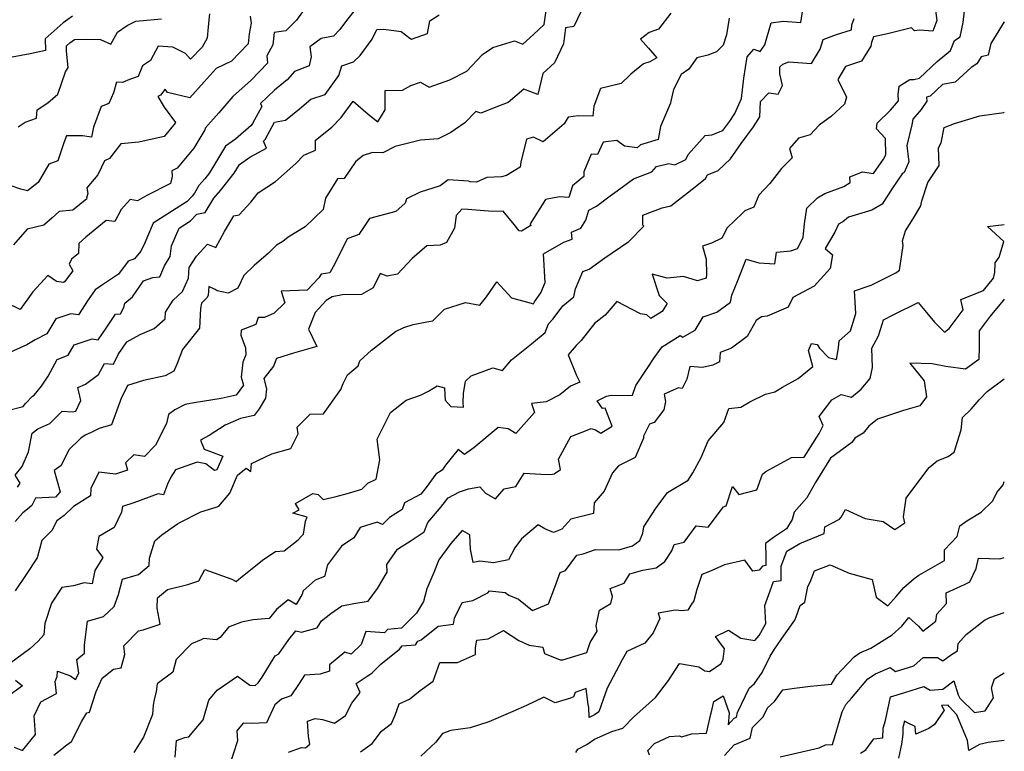
# Model space of a CAD drawing. Extents: x 2092734 to 2097826, y 2879433 to 2882694.
# Drawn here: x 2097413 to 2097826, y 2881097 to 2881404 of the extents above; entities that cross this region are included whole.
import ezdxf

# ---------------------------------------------------------------- set-up
doc = ezdxf.new("R2010")
doc.units = 0

msp = doc.modelspace()

# ---------------------------------------------------------------- linework, layer by layer
at = {"layer": 'Unknown_Line_Type', "color": 0}
for points in [[(2097650.24, 2881410.96, 3096), (2097645.41, 2881400.98, 3096), (2097641.88, 2881400.39, 3096), (2097641.07, 2881393.71, 3096), (2097637.28, 2881385.73, 3096), (2097632.51, 2881381.35, 3096), (2097630.39, 2881372.47, 3096), (2097624.53, 2881374.79, 3096), (2097617.89, 2881369.08, 3096), (2097614.61, 2881367.83, 3096), (2097606.45, 2881364.69, 3096), (2097604.38, 2881365.4, 3096), (2097599.66, 2881360.61, 3096), (2097593.81, 2881356.61, 3096), (2097591.89, 2881355.63, 3096), (2097588.47, 2881353.92, 3096), (2097581.12, 2881353.31, 3096), (2097570.5, 2881350.74, 3096), (2097565.28, 2881348.06, 3096), (2097561.05, 2881348.09, 3096), (2097557.08, 2881346.88, 3096), (2097553.83, 2881344.19, 3096), (2097549.13, 2881337.25, 3096), (2097546.3, 2881337.07, 3096), (2097541.22, 2881328.98, 3096), (2097540.29, 2881324.2, 3096), (2097532.82, 2881317, 3096), (2097525.57, 2881312.59, 3096), (2097523.45, 2881310.86, 3096), (2097520.79, 2881309.22, 3096), (2097517.36, 2881305.99, 3096), (2097511.42, 2881300.81, 3096), (2097506.97, 2881296.5, 3096), (2097504.48, 2881291.29, 3096), (2097500.51, 2881289.11, 3096), (2097495.9, 2881290.17, 3096), (2097495, 2881290.66, 3096), (2097492.29, 2881291.99, 3096), (2097492, 2881288.21, 3096), (2097491.54, 2881287.16, 3096), (2097489.22, 2881285.01, 3096), (2097488.86, 2881282.67, 3096), (2097488.49, 2881274.49, 3096), (2097481.3, 2881265.51, 3096), (2097479.02, 2881259.68, 3096), (2097477.62, 2881256.41, 3096), (2097474, 2881254.48, 3096), (2097464.91, 2881252.57, 3096), (2097458.26, 2881250.49, 3096), (2097456.98, 2881247.77, 3096), (2097455.72, 2881245.37, 3096), (2097451.52, 2881233.94, 3096), (2097446.3, 2881232.37, 3096), (2097443.34, 2881230.81, 3096), (2097440.42, 2881229.64, 3096), (2097438.66, 2881228.32, 3096), (2097433.65, 2881223.38, 3096), (2097430.38, 2881216.88, 3096), (2097427.53, 2881214.77, 3096), (2097429.95, 2881205.84, 3096), (2097428.06, 2881203.65, 3096), (2097419.61, 2881203.17, 3096), (2097418.12, 2881200.15, 3096), (2097416.31, 2881198.51, 3096), (2097414.34, 2881197.02, 3096), (2097411.12, 2881193.37, 3096)], [(2097797, 2881408.94, 3086), (2097797.71, 2881403.49, 3086), (2097796.05, 2881399, 3086), (2097790.46, 2881399.46, 3086), (2097788.3, 2881399.18, 3086), (2097787.09, 2881400.44, 3086), (2097776.96, 2881397.9, 3086), (2097771.2, 2881396.7, 3086), (2097770.24, 2881394.27, 3086), (2097770.03, 2881392.8, 3086), (2097766.16, 2881386.5, 3086), (2097759.35, 2881384.18, 3086), (2097756.14, 2881378.74, 3086), (2097759.83, 2881371.41, 3086), (2097758.97, 2881368.42, 3086), (2097753.46, 2881363.38, 3086), (2097748.32, 2881359.68, 3086), (2097744.62, 2881355.61, 3086), (2097739.67, 2881354.19, 3086), (2097735.84, 2881349.83, 3086), (2097737.06, 2881345.88, 3086), (2097732.49, 2881341.48, 3086), (2097727.69, 2881335.18, 3086), (2097722.97, 2881330.28, 3086), (2097720.93, 2881325.24, 3086), (2097717.16, 2881323.74, 3086), (2097716.13, 2881322.72, 3086), (2097709.81, 2881316.58, 3086), (2097707.56, 2881312.25, 3086), (2097703.13, 2881310.12, 3086), (2097699.36, 2881308.91, 3086), (2097700.88, 2881303.37, 3086), (2097701.13, 2881297.05, 3086), (2097700.94, 2881295.42, 3086), (2097697.25, 2881294.28, 3086), (2097691.44, 2881296.17, 3086), (2097684.6, 2881295.47, 3086), (2097678.31, 2881297.17, 3086), (2097681.26, 2881288.23, 3086), (2097684.59, 2881284.88, 3086), (2097682.45, 2881281.43, 3086), (2097677.76, 2881278.59, 3086), (2097676.1, 2881280.12, 3086), (2097673.47, 2881280.54, 3086), (2097663.45, 2881285.62, 3086), (2097658.53, 2881279.87, 3086), (2097654.14, 2881276.46, 3086), (2097648.54, 2881269.25, 3086), (2097646.45, 2881267.21, 3086), (2097643.11, 2881263.23, 3086), (2097646.63, 2881254.69, 3086), (2097648.01, 2881251.85, 3086), (2097644.1, 2881250.2, 3086), (2097639.55, 2881246.54, 3086), (2097633.87, 2881243.58, 3086), (2097627.67, 2881242.85, 3086), (2097628.91, 2881239.05, 3086), (2097621.09, 2881230.23, 3086), (2097617.9, 2881232.26, 3086), (2097613.69, 2881232.77, 3086), (2097603.54, 2881224.27, 3086), (2097599.64, 2881221.44, 3086), (2097596.99, 2881223.55, 3086), (2097591.57, 2881216.97, 3086), (2097590.24, 2881214.92, 3086), (2097587.53, 2881213.28, 3086), (2097583.46, 2881207.71, 3086), (2097581.26, 2881204.88, 3086), (2097574.48, 2881201.2, 3086), (2097573.44, 2881198.4, 3086), (2097568.12, 2881195.04, 3086), (2097565.21, 2881192.19, 3086), (2097562.9, 2881193.04, 3086), (2097555.89, 2881190.89, 3086), (2097553.17, 2881186.6, 3086), (2097547.99, 2881183.05, 3086), (2097542.15, 2881175.25, 3086), (2097540.82, 2881170.28, 3086), (2097536.9, 2881168.77, 3086), (2097531.93, 2881164.37, 3086), (2097531.47, 2881162.95, 3086), (2097529.04, 2881158.56, 3086), (2097525.6, 2881160.47, 3086), (2097520.76, 2881156.44, 3086), (2097517.7, 2881152.71, 3086), (2097510.92, 2881152.19, 3086), (2097506.03, 2881151.1, 3086), (2097500.64, 2881149.1, 3086), (2097497.11, 2881144.71, 3086), (2097495.51, 2881143.82, 3086), (2097490.13, 2881144.37, 3086), (2097489.15, 2881143.71, 3086), (2097485.02, 2881142.07, 3086), (2097478.61, 2881135.54, 3086), (2097477.25, 2881130.23, 3086), (2097470.73, 2881125.25, 3086), (2097470.21, 2881122.12, 3086), (2097469.47, 2881118.57, 3086), (2097469.03, 2881116.35, 3086), (2097468.7, 2881112.48, 3086), (2097464.94, 2881102.89, 3086), (2097460.85, 2881096.55, 3086)], [(2097478.28, 2881094.56, 3084), (2097478.76, 2881101.47, 3084), (2097482.22, 2881102.82, 3084), (2097483.99, 2881103.01, 3084), (2097490.04, 2881110.25, 3084), (2097492.39, 2881118.44, 3084), (2097495.88, 2881122.63, 3084), (2097504.35, 2881128.54, 3084), (2097509.53, 2881124.7, 3084), (2097511.76, 2881124.65, 3084), (2097513.08, 2881125.72, 3084), (2097514.74, 2881128.16, 3084), (2097520.19, 2881137.05, 3084), (2097521.67, 2881137.84, 3084), (2097525.91, 2881143.86, 3084), (2097528.87, 2881147.55, 3084), (2097531.27, 2881146.95, 3084), (2097537.82, 2881148.73, 3084), (2097539.63, 2881151.71, 3084), (2097543.51, 2881154.78, 3084), (2097548.17, 2881158.05, 3084), (2097553.11, 2881159.06, 3084), (2097559.16, 2881159.97, 3084), (2097563.09, 2881165.35, 3084), (2097567.21, 2881172.08, 3084), (2097567.07, 2881175.39, 3084), (2097571.44, 2881181.75, 3084), (2097577.25, 2881185.38, 3084), (2097582.6, 2881189.04, 3084), (2097584.15, 2881193.03, 3084), (2097589.04, 2881198.69, 3084), (2097592.77, 2881203.34, 3084), (2097597.43, 2881205.81, 3084), (2097601.31, 2881207.06, 3084), (2097606.07, 2881207.89, 3084), (2097608.41, 2881205.29, 3084), (2097612.65, 2881202.85, 3084), (2097616.22, 2881207.12, 3084), (2097621.09, 2881208.07, 3084), (2097624.65, 2881213.61, 3084), (2097631.62, 2881213.26, 3084), (2097635.73, 2881213.11, 3084), (2097637.19, 2881213.44, 3084), (2097639.8, 2881215.14, 3084), (2097639.08, 2881219.59, 3084), (2097644.16, 2881229.09, 3084), (2097650.99, 2881231.72, 3084), (2097652.75, 2881232.33, 3084), (2097654.51, 2881231.82, 3084), (2097656.83, 2881230.44, 3084), (2097661.56, 2881233.42, 3084), (2097658.63, 2881240.9, 3084), (2097657.42, 2881240.83, 3084), (2097655.26, 2881243.95, 3084), (2097659.2, 2881245.89, 3084), (2097661.17, 2881246.36, 3084), (2097668.32, 2881246.17, 3084), (2097669.98, 2881246.31, 3084), (2097671.42, 2881250.42, 3084), (2097676.46, 2881257.99, 3084), (2097679.08, 2881262.1, 3084), (2097682.47, 2881266.66, 3084), (2097690.03, 2881271.45, 3084), (2097691.2, 2881270.72, 3084), (2097696.3, 2881273.65, 3084), (2097699.69, 2881279.3, 3084), (2097705.48, 2881281.12, 3084), (2097711.13, 2881285.44, 3084), (2097711.69, 2881288.37, 3084), (2097714.2, 2881294.44, 3084), (2097717.73, 2881303.42, 3084), (2097723.09, 2881301.86, 3084), (2097729.68, 2881301.5, 3084), (2097730.39, 2881306.32, 3084), (2097736.49, 2881306.92, 3084), (2097739.25, 2881307.93, 3084), (2097741.63, 2881312.46, 3084), (2097742.26, 2881318.28, 3084), (2097743.16, 2881324.76, 3084), (2097747.71, 2881329.18, 3084), (2097750.68, 2881330.91, 3084), (2097758.74, 2881333.95, 3084), (2097761.34, 2881335.63, 3084), (2097761.22, 2881337.93, 3084), (2097766.52, 2881340.08, 3084), (2097771.13, 2881339.3, 3084), (2097775.26, 2881345.4, 3084), (2097776.37, 2881347.24, 3084), (2097776.14, 2881354, 3084), (2097772.34, 2881358.13, 3084), (2097772.74, 2881360.4, 3084), (2097778.31, 2881365.94, 3084), (2097781.61, 2881369.84, 3084), (2097781.51, 2881372.52, 3084), (2097781.93, 2881375.98, 3084), (2097786.42, 2881378.82, 3084), (2097788.07, 2881378.73, 3084), (2097790.48, 2881379.35, 3084), (2097797.86, 2881386.27, 3084), (2097803.42, 2881390.99, 3084), (2097805.14, 2881395.19, 3084), (2097807.42, 2881396.61, 3084), (2097808.8, 2881402.65, 3084), (2097809.71, 2881411.25, 3084)], [(2097531.65, 2881407.21, 3104), (2097529.16, 2881403.64, 3104), (2097524.58, 2881399.25, 3104), (2097519.72, 2881398.51, 3104), (2097519.17, 2881393.37, 3104), (2097516.7, 2881388.74, 3104), (2097517.01, 2881385.65, 3104), (2097510.13, 2881378.43, 3104), (2097502.43, 2881371.64, 3104), (2097496.59, 2881364.76, 3104), (2097490.83, 2881358.31, 3104), (2097490.67, 2881357.6, 3104), (2097486.02, 2881349.92, 3104), (2097479.12, 2881341.64, 3104), (2097476.87, 2881340.49, 3104), (2097476.91, 2881338.12, 3104), (2097476.32, 2881335.17, 3104), (2097466.4, 2881330.11, 3104), (2097462.47, 2881327.93, 3104), (2097459.4, 2881328.38, 3104), (2097455.54, 2881324.22, 3104), (2097452.98, 2881319.19, 3104), (2097449.28, 2881319.65, 3104), (2097440.72, 2881312.59, 3104), (2097437.82, 2881309.93, 3104), (2097437.68, 2881305.74, 3104), (2097434.7, 2881303.42, 3104), (2097433.81, 2881301.3, 3104), (2097435.34, 2881298.51, 3104), (2097431.75, 2881293.85, 3104), (2097431.35, 2881293.6, 3104), (2097428.45, 2881294.05, 3104), (2097424.81, 2881296.58, 3104), (2097418.49, 2881289.72, 3104), (2097413.19, 2881282.35, 3104), (2097407.23, 2881285.28, 3104)], [(2097553.4, 2881407.67, 3102), (2097550.15, 2881403.54, 3102), (2097547.26, 2881399.7, 3102), (2097544.62, 2881396.95, 3102), (2097539.53, 2881396.03, 3102), (2097534.78, 2881392.44, 3102), (2097535.22, 2881388.22, 3102), (2097534.45, 2881384.54, 3102), (2097528.28, 2881382.11, 3102), (2097525.24, 2881378.69, 3102), (2097519.96, 2881374.29, 3102), (2097514.03, 2881368.71, 3102), (2097514.62, 2881367.52, 3102), (2097510.72, 2881360.34, 3102), (2097510.04, 2881359.5, 3102), (2097503.57, 2881353.78, 3102), (2097499.36, 2881350.8, 3102), (2097492.61, 2881339.56, 3102), (2097490.71, 2881337.18, 3102), (2097488.13, 2881334.27, 3102), (2097486.32, 2881331.07, 3102), (2097485.33, 2881329.78, 3102), (2097483.32, 2881327.66, 3102), (2097469.03, 2881318.48, 3102), (2097465.45, 2881310.2, 3102), (2097463.8, 2881306.83, 3102), (2097461.13, 2881303.52, 3102), (2097458.49, 2881302.6, 3102), (2097454.43, 2881297.13, 3102), (2097447.32, 2881292.41, 3102), (2097444.72, 2881290.55, 3102), (2097441.78, 2881286.41, 3102), (2097437.71, 2881280.04, 3102), (2097434.4, 2881280.51, 3102), (2097428.17, 2881278.38, 3102), (2097424.44, 2881272.14, 3102), (2097419.51, 2881269.55, 3102), (2097416.04, 2881267.54, 3102), (2097407.68, 2881263.75, 3102)], [(2097407.97, 2881239.98, 3100), (2097414.45, 2881241.67, 3100), (2097415.45, 2881242.89, 3100), (2097418.42, 2881245.89, 3100), (2097419.1, 2881246.37, 3100), (2097422.18, 2881250.11, 3100), (2097425.01, 2881254.3, 3100), (2097428.75, 2881261.34, 3100), (2097433.37, 2881263.2, 3100), (2097435.83, 2881267.45, 3100), (2097442.63, 2881269.68, 3100), (2097443.37, 2881270.02, 3100), (2097445.98, 2881269.52, 3100), (2097449.32, 2881274.43, 3100), (2097453.23, 2881280.37, 3100), (2097455.34, 2881280.54, 3100), (2097456.63, 2881283.17, 3100), (2097457.11, 2881285.01, 3100), (2097460.28, 2881287.63, 3100), (2097464.93, 2881294.27, 3100), (2097468.85, 2881295.76, 3100), (2097471.85, 2881296.02, 3100), (2097473.8, 2881300.6, 3100), (2097476.07, 2881304.53, 3100), (2097476.67, 2881308.97, 3100), (2097479.91, 2881316.47, 3100), (2097484.71, 2881319.55, 3100), (2097487.31, 2881322.29, 3100), (2097490.87, 2881322.94, 3100), (2097494.43, 2881329, 3100), (2097497.3, 2881332.24, 3100), (2097503.04, 2881339.45, 3100), (2097505.26, 2881343.14, 3100), (2097509.56, 2881346.19, 3100), (2097516.53, 2881349.98, 3100), (2097515.34, 2881352.87, 3100), (2097515.99, 2881353.65, 3100), (2097519.91, 2881360.89, 3100), (2097524.5, 2881361.67, 3100), (2097530.37, 2881366.43, 3100), (2097535.12, 2881370.48, 3100), (2097541.15, 2881372.55, 3100), (2097546.91, 2881380.39, 3100), (2097548.17, 2881384.54, 3100), (2097552.97, 2881386.2, 3100), (2097555.81, 2881388.85, 3100), (2097560.91, 2881395.65, 3100), (2097562.87, 2881399.68, 3100), (2097565.7, 2881399.93, 3100), (2097573.01, 2881398.84, 3100), (2097576.62, 2881396.06, 3100), (2097577.38, 2881395.67, 3100), (2097584.05, 2881398.01, 3100), (2097585.01, 2881403.44, 3100), (2097588.92, 2881405.84, 3100)], [(2097492.68, 2881406.32, 3108), (2097492.07, 2881400.8, 3108), (2097491.58, 2881396.09, 3108), (2097489.59, 2881392.39, 3108), (2097484.69, 2881387.34, 3108), (2097482.61, 2881389.67, 3108), (2097477.19, 2881392.28, 3108), (2097471.13, 2881392.7, 3108), (2097467.85, 2881386.75, 3108), (2097464.47, 2881384.47, 3108), (2097462.66, 2881379.97, 3108), (2097459.03, 2881378.84, 3108), (2097456.11, 2881377.55, 3108), (2097453.63, 2881377.72, 3108), (2097452.34, 2881373.24, 3108), (2097450.35, 2881368.73, 3108), (2097447.17, 2881367.4, 3108), (2097443.91, 2881358.78, 3108), (2097443.15, 2881354.54, 3108), (2097439.42, 2881355.11, 3108), (2097432.67, 2881355.11, 3108), (2097431.52, 2881352.19, 3108), (2097429.04, 2881344.72, 3108), (2097425.25, 2881343.33, 3108), (2097420.8, 2881335.55, 3108), (2097416.32, 2881332.07, 3108), (2097413.44, 2881332.81, 3108), (2097409.37, 2881334.11, 3108)], [(2097435.22, 2881405.39, 3112), (2097431.24, 2881402.55, 3112), (2097423.69, 2881395.81, 3112), (2097423.79, 2881390.9, 3112), (2097417.46, 2881389.53, 3112), (2097409.86, 2881388.14, 3112)], [(2097509.75, 2881405.37, 3106), (2097510.17, 2881402.37, 3106), (2097509.27, 2881397.92, 3106), (2097508.8, 2881393.78, 3106), (2097501.87, 2881386.51, 3106), (2097495.48, 2881383.33, 3106), (2097490.36, 2881377.81, 3106), (2097484.4, 2881371.14, 3106), (2097474.97, 2881373.35, 3106), (2097474.07, 2881374.7, 3106), (2097472.04, 2881372.25, 3106), (2097470.97, 2881371.58, 3106), (2097473.59, 2881367.12, 3106), (2097478.3, 2881360.74, 3106), (2097478.23, 2881360.41, 3106), (2097473.66, 2881354.88, 3106), (2097463.01, 2881352.52, 3106), (2097455.45, 2881351.8, 3106), (2097450.66, 2881345.6, 3106), (2097448.55, 2881344.64, 3106), (2097445.83, 2881338.76, 3106), (2097441.24, 2881333.28, 3106), (2097441.6, 2881330.94, 3106), (2097441.09, 2881328.94, 3106), (2097441.16, 2881328.74, 3106), (2097435.32, 2881323.93, 3106), (2097429.61, 2881323.45, 3106), (2097426.66, 2881320.69, 3106), (2097423.14, 2881317.69, 3106), (2097416.12, 2881316, 3106), (2097410.44, 2881309.38, 3106)], [(2097410.74, 2881098.72, 3090), (2097414.15, 2881097.4, 3090), (2097419.7, 2881104.07, 3090), (2097419.04, 2881111.82, 3090), (2097421.93, 2881117.72, 3090), (2097428.5, 2881121.24, 3090), (2097427.84, 2881126.23, 3090), (2097428.77, 2881128.4, 3090), (2097428.86, 2881130.65, 3090), (2097434.36, 2881128.7, 3090), (2097436.4, 2881127.07, 3090), (2097437.86, 2881129.82, 3090), (2097437.01, 2881135.5, 3090), (2097440.19, 2881138.1, 3090), (2097440.18, 2881141.64, 3090), (2097441.48, 2881151.57, 3090), (2097448.1, 2881153.56, 3090), (2097452.67, 2881157.73, 3090), (2097454.41, 2881162.73, 3090), (2097456.08, 2881169.15, 3090), (2097462.89, 2881171.11, 3090), (2097467.35, 2881174.98, 3090), (2097467.53, 2881177.95, 3090), (2097469.75, 2881185.25, 3090), (2097472.65, 2881187.73, 3090), (2097479.26, 2881192.44, 3090), (2097480.18, 2881193.01, 3090), (2097489.05, 2881197.49, 3090), (2097495.38, 2881199.44, 3090), (2097496.5, 2881199.83, 3090), (2097501.22, 2881205.23, 3090), (2097504.44, 2881212.83, 3090), (2097507.97, 2881215.74, 3090), (2097509.98, 2881214.31, 3090), (2097510.25, 2881217.65, 3090), (2097518.82, 2881221.81, 3090), (2097526.78, 2881224.03, 3090), (2097529.84, 2881230.15, 3090), (2097529.46, 2881232.97, 3090), (2097534.84, 2881238.34, 3090), (2097540.38, 2881238.55, 3090), (2097547.72, 2881248.69, 3090), (2097548.69, 2881251.21, 3090), (2097550.47, 2881254.92, 3090), (2097554.98, 2881258.7, 3090), (2097555.7, 2881260.79, 3090), (2097560.55, 2881265.25, 3090), (2097570.66, 2881273.01, 3090), (2097574.08, 2881274.74, 3090), (2097578.05, 2881275.95, 3090), (2097583.81, 2881277.09, 3090), (2097586.29, 2881277.57, 3090), (2097591.17, 2881282.45, 3090), (2097599.97, 2881285.19, 3090), (2097606.01, 2881284.08, 3090), (2097608.79, 2881287.61, 3090), (2097613.18, 2881293.95, 3090), (2097619.35, 2881287.25, 3090), (2097626.01, 2881285.33, 3090), (2097628.46, 2881284.7, 3090), (2097629, 2881285.54, 3090), (2097631.65, 2881289.25, 3090), (2097633.37, 2881293.61, 3090), (2097632.76, 2881305.65, 3090), (2097641.23, 2881310.55, 3090), (2097644.76, 2881311.85, 3090), (2097644.51, 2881314.69, 3090), (2097648.41, 2881316.45, 3090), (2097650.48, 2881319.81, 3090), (2097651.78, 2881323.95, 3090), (2097654.93, 2881325.62, 3090), (2097660.63, 2881330.02, 3090), (2097663.56, 2881332.11, 3090), (2097670.44, 2881337.11, 3090), (2097678.15, 2881339.98, 3090), (2097680.09, 2881342.35, 3090), (2097685.25, 2881343.55, 3090), (2097687.8, 2881342.94, 3090), (2097692.44, 2881345.27, 3090), (2097693.44, 2881347.34, 3090), (2097700.59, 2881355.32, 3090), (2097703.33, 2881355.58, 3090), (2097707.96, 2881357.34, 3090), (2097710.82, 2881361.24, 3090), (2097712.95, 2881364.57, 3090), (2097715.78, 2881370.8, 3090), (2097716.81, 2881379.33, 3090), (2097718.2, 2881388.25, 3090), (2097720.96, 2881391.46, 3090), (2097723.56, 2881390.48, 3090), (2097725.6, 2881393.38, 3090), (2097728.19, 2881402.6, 3090), (2097733.31, 2881403.24, 3090), (2097740.6, 2881402.69, 3090), (2097741.56, 2881408.09, 3090)], [(2097686.07, 2881406.63, 3094), (2097680.97, 2881399.9, 3094), (2097677.04, 2881398.46, 3094), (2097673.46, 2881395.65, 3094), (2097676.71, 2881391.88, 3094), (2097680.19, 2881387.82, 3094), (2097677.26, 2881386.16, 3094), (2097674.61, 2881385.29, 3094), (2097669.36, 2881380.95, 3094), (2097668.93, 2881380.56, 3094), (2097665.28, 2881377.13, 3094), (2097656.61, 2881375.03, 3094), (2097653.86, 2881367.61, 3094), (2097653.37, 2881363.4, 3094), (2097647.32, 2881363.56, 3094), (2097643.08, 2881362.92, 3094), (2097641.35, 2881360.24, 3094), (2097632.54, 2881352.58, 3094), (2097628.59, 2881354.61, 3094), (2097625.62, 2881353.71, 3094), (2097623.16, 2881344.16, 3094), (2097622.89, 2881341.99, 3094), (2097617.14, 2881338.47, 3094), (2097615.15, 2881337.95, 3094), (2097608.92, 2881337.7, 3094), (2097604.58, 2881335.77, 3094), (2097602, 2881335.84, 3094), (2097601.28, 2881336.13, 3094), (2097592.71, 2881336.69, 3094), (2097589.37, 2881334.24, 3094), (2097580.99, 2881331.57, 3094), (2097575.21, 2881328.67, 3094), (2097574.7, 2881326.89, 3094), (2097570.8, 2881323.44, 3094), (2097559.69, 2881320.45, 3094), (2097555.3, 2881313.82, 3094), (2097550.43, 2881311.95, 3094), (2097545.23, 2881301.47, 3094), (2097543.04, 2881297.74, 3094), (2097539.47, 2881297.13, 3094), (2097538.44, 2881295.59, 3094), (2097533.66, 2881290.36, 3094), (2097522.7, 2881289.97, 3094), (2097524.26, 2881285.07, 3094), (2097519.76, 2881280.7, 3094), (2097515.67, 2881278.94, 3094), (2097512.98, 2881278.9, 3094), (2097512, 2881275.99, 3094), (2097505.84, 2881273.63, 3094), (2097505.78, 2881271.57, 3094), (2097507.79, 2881266.17, 3094), (2097507.84, 2881263.24, 3094), (2097506.61, 2881260.24, 3094), (2097505.88, 2881253.86, 3094), (2097506.85, 2881250.56, 3094), (2097503.84, 2881246.37, 3094), (2097497.58, 2881245.01, 3094), (2097486.15, 2881243.12, 3094), (2097482.42, 2881242.53, 3094), (2097478.13, 2881240.25, 3094), (2097475.37, 2881238.23, 3094), (2097474.53, 2881234.44, 3094), (2097469.92, 2881225.44, 3094), (2097465.36, 2881220.7, 3094), (2097460.89, 2881221.29, 3094), (2097457.44, 2881217.94, 3094), (2097458.21, 2881214.85, 3094), (2097453.15, 2881213.31, 3094), (2097446.25, 2881214.07, 3094), (2097442.8, 2881207.2, 3094), (2097442.77, 2881204.12, 3094), (2097435.58, 2881199.7, 3094), (2097431.68, 2881195.96, 3094), (2097428.63, 2881193.73, 3094), (2097426.46, 2881189.56, 3094), (2097422.3, 2881185.39, 3094), (2097420.41, 2881178.21, 3094), (2097415.46, 2881170.79, 3094), (2097411.14, 2881164.26, 3094)], [(2097412.15, 2881207.73, 3098), (2097413.16, 2881209.49, 3098), (2097411.18, 2881212.88, 3098), (2097414.06, 2881216.47, 3098), (2097416.71, 2881222.59, 3098), (2097418.3, 2881230.47, 3098), (2097420.58, 2881232.2, 3098), (2097425.64, 2881234.55, 3098), (2097430.89, 2881239.73, 3098), (2097435.18, 2881239.36, 3098), (2097436.62, 2881239.71, 3098), (2097438.64, 2881244.14, 3098), (2097437.37, 2881249.63, 3098), (2097440.66, 2881250.94, 3098), (2097446.01, 2881255.1, 3098), (2097448.57, 2881259.71, 3098), (2097452.41, 2881259.41, 3098), (2097454.33, 2881263.41, 3098), (2097457.92, 2881268.78, 3098), (2097463.49, 2881271.89, 3098), (2097469.36, 2881274.37, 3098), (2097474.07, 2881278.44, 3098), (2097474.14, 2881281.19, 3098), (2097477.41, 2881286.25, 3098), (2097481.31, 2881289.87, 3098), (2097483.76, 2881295.47, 3098), (2097484.1, 2881299.91, 3098), (2097487.24, 2881304.64, 3098), (2097491.77, 2881309.77, 3098), (2097495.32, 2881308.35, 3098), (2097498.92, 2881315.04, 3098), (2097502.85, 2881321.59, 3098), (2097505.08, 2881322.03, 3098), (2097509.98, 2881327.34, 3098), (2097512.99, 2881331.29, 3098), (2097520.36, 2881336.04, 3098), (2097528.77, 2881343.48, 3098), (2097532.22, 2881347.03, 3098), (2097537.04, 2881349.1, 3098), (2097537.05, 2881353.32, 3098), (2097543.93, 2881358.82, 3098), (2097547.81, 2881362.81, 3098), (2097552.89, 2881369.75, 3098), (2097559.15, 2881364.23, 3098), (2097563.27, 2881361, 3098), (2097566.37, 2881366.07, 3098), (2097566.27, 2881374.2, 3098), (2097573.63, 2881374.35, 3098), (2097577.01, 2881376.24, 3098), (2097581.11, 2881377.6, 3098), (2097584.83, 2881375.61, 3098), (2097593.38, 2881378.64, 3098), (2097600.5, 2881382.23, 3098), (2097607.2, 2881389.28, 3098), (2097611.45, 2881392.2, 3098), (2097620.58, 2881394.99, 3098), (2097624.01, 2881393.62, 3098), (2097628.47, 2881397.67, 3098), (2097633, 2881401.78, 3098), (2097633.99, 2881408.69, 3098)], [(2097710.62, 2881404.53, 3092), (2097709.47, 2881397.47, 3092), (2097708.1, 2881393.23, 3092), (2097705.29, 2881390.42, 3092), (2097701.63, 2881388.94, 3092), (2097697.02, 2881387.9, 3092), (2097693.69, 2881383.05, 3092), (2097690.53, 2881380.89, 3092), (2097687.25, 2881374.57, 3092), (2097686.1, 2881369.75, 3092), (2097686.02, 2881368.91, 3092), (2097681.83, 2881359.04, 3092), (2097680.77, 2881353.64, 3092), (2097673.45, 2881351.42, 3092), (2097672, 2881350.1, 3092), (2097666.74, 2881350.75, 3092), (2097663.49, 2881353.13, 3092), (2097657.8, 2881352.54, 3092), (2097655.38, 2881347.26, 3092), (2097652.73, 2881347.39, 3092), (2097649.66, 2881340, 3092), (2097649.65, 2881338.05, 3092), (2097644.86, 2881334.21, 3092), (2097643.29, 2881329.31, 3092), (2097639.39, 2881329.58, 3092), (2097633.52, 2881328.51, 3092), (2097627.11, 2881318.18, 3092), (2097627.42, 2881317.53, 3092), (2097623.51, 2881315.23, 3092), (2097622.54, 2881315.37, 3092), (2097620.47, 2881317.98, 3092), (2097615.74, 2881323.53, 3092), (2097611.3, 2881323.38, 3092), (2097601.01, 2881324.26, 3092), (2097598.44, 2881324.45, 3092), (2097596.02, 2881321.74, 3092), (2097595.44, 2881316.38, 3092), (2097592.06, 2881310.46, 3092), (2097589.32, 2881309.3, 3092), (2097583.73, 2881309.01, 3092), (2097577.68, 2881303.76, 3092), (2097571.52, 2881297.08, 3092), (2097567.11, 2881296.24, 3092), (2097564.23, 2881297.38, 3092), (2097561.24, 2881291.35, 3092), (2097556.44, 2881288.63, 3092), (2097548.48, 2881288.47, 3092), (2097544.1, 2881287.58, 3092), (2097541.55, 2881286.07, 3092), (2097536.9, 2881280.98, 3092), (2097534.21, 2881274.03, 3092), (2097537.59, 2881266.73, 3092), (2097527.88, 2881263.95, 3092), (2097520.77, 2881261.71, 3092), (2097519.44, 2881258.47, 3092), (2097515.48, 2881253.33, 3092), (2097516.55, 2881249.05, 3092), (2097516.08, 2881245.14, 3092), (2097513.43, 2881240.64, 3092), (2097511.32, 2881237.8, 3092), (2097505.7, 2881236.63, 3092), (2097499.18, 2881233.86, 3092), (2097492.43, 2881229.48, 3092), (2097488.89, 2881227.49, 3092), (2097490.4, 2881223.77, 3092), (2097493.02, 2881222.76, 3092), (2097498.26, 2881220.73, 3092), (2097495.73, 2881215.05, 3092), (2097494.66, 2881214.81, 3092), (2097491.06, 2881217.52, 3092), (2097487.41, 2881218.24, 3092), (2097478.32, 2881215.09, 3092), (2097476.43, 2881212, 3092), (2097475.07, 2881209.04, 3092), (2097473.28, 2881204.53, 3092), (2097471.09, 2881205.03, 3092), (2097460.88, 2881201.19, 3092), (2097456.13, 2881199.71, 3092), (2097455.77, 2881197.29, 3092), (2097452.66, 2881190.82, 3092), (2097446.25, 2881187.03, 3092), (2097445.25, 2881181.75, 3092), (2097447.83, 2881178.22, 3092), (2097444.55, 2881172.89, 3092), (2097443.46, 2881167.18, 3092), (2097440.02, 2881167.62, 3092), (2097435.58, 2881166.43, 3092), (2097430.69, 2881165.73, 3092), (2097426.35, 2881159.14, 3092), (2097423.58, 2881150.59, 3092), (2097423.19, 2881145.81, 3092), (2097420.81, 2881143.23, 3092), (2097417.32, 2881139.98, 3092), (2097408.7, 2881133.64, 3092)], [(2097412.32, 2881358.95, 3110), (2097415.37, 2881360.81, 3110), (2097420.13, 2881362.51, 3110), (2097420.37, 2881366.1, 3110), (2097424.83, 2881369, 3110), (2097428.99, 2881372.57, 3110), (2097432.27, 2881381.98, 3110), (2097433.31, 2881383.74, 3110), (2097432.64, 2881390.6, 3110), (2097432.59, 2881392.89, 3110), (2097434.05, 2881394.2, 3110), (2097435.96, 2881395.56, 3110), (2097441.2, 2881395.73, 3110), (2097446.84, 2881395.56, 3110), (2097451.31, 2881393.65, 3110), (2097454.02, 2881398.6, 3110), (2097458.16, 2881401.47, 3110), (2097461.76, 2881403.3, 3110), (2097472.51, 2881404.16, 3110)], [(2097427.37, 2881095.42, 3088), (2097432.74, 2881099.69, 3088), (2097434.76, 2881101.16, 3088), (2097439.08, 2881109.71, 3088), (2097441.2, 2881113.16, 3088), (2097442.28, 2881113.45, 3088), (2097445.08, 2881122.1, 3088), (2097447.61, 2881127.65, 3088), (2097452.31, 2881131.52, 3088), (2097455.56, 2881131.96, 3088), (2097457.06, 2881137.59, 3088), (2097456.63, 2881141.18, 3088), (2097462.88, 2881147.49, 3088), (2097464.79, 2881147.89, 3088), (2097471.95, 2881150.27, 3088), (2097470.74, 2881157.1, 3088), (2097470.84, 2881161.36, 3088), (2097475.01, 2881164.82, 3088), (2097483.55, 2881166.99, 3088), (2097488.09, 2881168.56, 3088), (2097490.67, 2881173.21, 3088), (2097502.06, 2881169.23, 3088), (2097503.88, 2881168.26, 3088), (2097505.75, 2881169.94, 3088), (2097515.45, 2881177.64, 3088), (2097520.33, 2881180.83, 3088), (2097524.01, 2881181.11, 3088), (2097529.84, 2881185.74, 3088), (2097531.15, 2881187.22, 3088), (2097532.05, 2881188.08, 3088), (2097532.85, 2881193.49, 3088), (2097533.59, 2881195.24, 3088), (2097527.57, 2881196.93, 3088), (2097530.23, 2881198.29, 3088), (2097528.75, 2881201, 3088), (2097535.96, 2881205.13, 3088), (2097538.15, 2881204.72, 3088), (2097540.31, 2881202.65, 3088), (2097545.7, 2881203.9, 3088), (2097550.9, 2881205.27, 3088), (2097556.46, 2881206.89, 3088), (2097559.06, 2881209.43, 3088), (2097562.5, 2881211.09, 3088), (2097564.08, 2881219.31, 3088), (2097562.9, 2881227.92, 3088), (2097568.58, 2881239.17, 3088), (2097575.11, 2881244.29, 3088), (2097581.09, 2881246.39, 3088), (2097584.42, 2881248.05, 3088), (2097588.17, 2881250.36, 3088), (2097591.21, 2881249.48, 3088), (2097591.38, 2881246.36, 3088), (2097591.54, 2881244.26, 3088), (2097593.91, 2881241.58, 3088), (2097599.13, 2881241.39, 3088), (2097599.01, 2881243.25, 3088), (2097599.22, 2881247.03, 3088), (2097599.97, 2881252.2, 3088), (2097602.44, 2881254.43, 3088), (2097611.53, 2881257.89, 3088), (2097615.57, 2881256.72, 3088), (2097619.29, 2881261.19, 3088), (2097627.66, 2881267.91, 3088), (2097633.46, 2881272.65, 3088), (2097634.75, 2881276.35, 3088), (2097636.82, 2881278.38, 3088), (2097640.79, 2881283.87, 3088), (2097645.47, 2881287.58, 3088), (2097646.18, 2881290.93, 3088), (2097649.19, 2881298.28, 3088), (2097651.81, 2881299.19, 3088), (2097657.46, 2881303.26, 3088), (2097658.45, 2881303.98, 3088), (2097661.54, 2881306.02, 3088), (2097668.48, 2881310.85, 3088), (2097674.82, 2881317.24, 3088), (2097674.41, 2881317.74, 3088), (2097674.4, 2881321.91, 3088), (2097682.44, 2881324.91, 3088), (2097686.08, 2881325.76, 3088), (2097696.4, 2881333.72, 3088), (2097700.68, 2881337.26, 3088), (2097701.5, 2881338.77, 3088), (2097706.04, 2881340.64, 3088), (2097711.13, 2881345.46, 3088), (2097715.65, 2881351.91, 3088), (2097720.77, 2881358.9, 3088), (2097723.44, 2881363.06, 3088), (2097723.75, 2881369.57, 3088), (2097727.26, 2881373.13, 3088), (2097731.18, 2881372.64, 3088), (2097732.98, 2881376.3, 3088), (2097731.89, 2881381.15, 3088), (2097731.83, 2881384.09, 3088), (2097733.04, 2881385.17, 3088), (2097735.67, 2881386.16, 3088), (2097745.16, 2881385.48, 3088), (2097748.73, 2881391.52, 3088), (2097750.05, 2881395.58, 3088), (2097755.66, 2881397.6, 3088), (2097761.88, 2881399.65, 3088), (2097762.1, 2881401.73, 3088), (2097763.04, 2881404.32, 3088)], [(2097826, 2881402.94, 3082), (2097820.31, 2881393.87, 3082), (2097819.17, 2881389.04, 3082), (2097816.25, 2881388.24, 3082), (2097814.49, 2881385.34, 3082), (2097812.13, 2881383.85, 3082), (2097805.34, 2881377.66, 3082), (2097800.03, 2881376.64, 3082), (2097794.92, 2881371.85, 3082), (2097793.31, 2881371.43, 3082), (2097793.45, 2881369.62, 3082), (2097791.14, 2881366.14, 3082), (2097787.62, 2881362.11, 3082), (2097787.2, 2881359.74, 3082), (2097785.09, 2881351.08, 3082), (2097785.88, 2881345.18, 3082), (2097785.99, 2881344.26, 3082), (2097783.97, 2881339.71, 3082), (2097783.19, 2881339.16, 3082), (2097778.97, 2881333.03, 3082), (2097774.71, 2881326.46, 3082), (2097770.4, 2881323.94, 3082), (2097760.59, 2881320.99, 3082), (2097758.32, 2881319.13, 3082), (2097756.42, 2881318.11, 3082), (2097754.89, 2881314.76, 3082), (2097750.89, 2881307.85, 3082), (2097753.98, 2881305.25, 3082), (2097752.95, 2881299.48, 3082), (2097746.3, 2881292.16, 3082), (2097737.33, 2881287.32, 3082), (2097735.29, 2881283.33, 3082), (2097726.57, 2881279.58, 3082), (2097724.1, 2881279.26, 3082), (2097721.89, 2881277.65, 3082), (2097718.2, 2881271, 3082), (2097711.54, 2881266.11, 3082), (2097706.88, 2881264.3, 3082), (2097706.52, 2881260.42, 3082), (2097703.79, 2881258.98, 3082), (2097699.36, 2881257.93, 3082), (2097694.16, 2881258.39, 3082), (2097692.84, 2881253.13, 3082), (2097690.93, 2881249.24, 3082), (2097689.35, 2881249.52, 3082), (2097683.32, 2881246.75, 3082), (2097683.87, 2881243.65, 3082), (2097683.21, 2881240.22, 3082), (2097679.11, 2881234.91, 3082), (2097677.21, 2881234.19, 3082), (2097674.62, 2881229.12, 3082), (2097674.7, 2881228.4, 3082), (2097671.13, 2881220.25, 3082), (2097664.11, 2881216.75, 3082), (2097661.69, 2881213.84, 3082), (2097658.23, 2881206.06, 3082), (2097653.95, 2881201.17, 3082), (2097653.72, 2881196.68, 3082), (2097644.22, 2881194.36, 3082), (2097640.38, 2881190.13, 3082), (2097636.92, 2881188.73, 3082), (2097633.34, 2881190.35, 3082), (2097630.54, 2881191.96, 3082), (2097623.44, 2881186.09, 3082), (2097620.72, 2881182.28, 3082), (2097618.09, 2881177.24, 3082), (2097611.76, 2881176, 3082), (2097605.99, 2881176.82, 3082), (2097603.27, 2881176.26, 3082), (2097602.05, 2881181.8, 3082), (2097601.79, 2881187.74, 3082), (2097598.66, 2881189.66, 3082), (2097593.85, 2881184.16, 3082), (2097588.86, 2881177.29, 3082), (2097586.67, 2881172, 3082), (2097583.83, 2881165.11, 3082), (2097582.38, 2881159.81, 3082), (2097579.52, 2881154.93, 3082), (2097573.21, 2881148.58, 3082), (2097567.26, 2881148.14, 3082), (2097566.05, 2881146.67, 3082), (2097558.26, 2881147.31, 3082), (2097556.23, 2881141.75, 3082), (2097552, 2881137.71, 3082), (2097549.34, 2881138.64, 3082), (2097542.93, 2881133.28, 3082), (2097542.97, 2881130.56, 3082), (2097539, 2881129.34, 3082), (2097532.42, 2881128.99, 3082), (2097530.25, 2881125.41, 3082), (2097526.8, 2881120.32, 3082), (2097522.79, 2881118.81, 3082), (2097520.09, 2881116.47, 3082), (2097516.57, 2881108.92, 3082), (2097510.4, 2881108.68, 3082), (2097506.72, 2881108.75, 3082), (2097504.04, 2881105.63, 3082), (2097504.34, 2881101.4, 3082), (2097500.68, 2881090.25, 3082)], [(2097525.7, 2881096.6, 3080), (2097531.15, 2881098.62, 3080), (2097532.86, 2881098.52, 3080), (2097534.75, 2881099.94, 3080), (2097534.1, 2881103.28, 3080), (2097533.73, 2881109.7, 3080), (2097536.92, 2881110.73, 3080), (2097539.98, 2881110.33, 3080), (2097545.12, 2881108.79, 3080), (2097549.62, 2881111.96, 3080), (2097552.39, 2881117.23, 3080), (2097555.8, 2881121.71, 3080), (2097554.14, 2881125.44, 3080), (2097558.72, 2881128.55, 3080), (2097560.72, 2881129.78, 3080), (2097564.55, 2881133.53, 3080), (2097572.32, 2881139.89, 3080), (2097573.43, 2881141.25, 3080), (2097579.1, 2881141.7, 3080), (2097580.06, 2881143.26, 3080), (2097581.37, 2881143.72, 3080), (2097588.59, 2881149.46, 3080), (2097595, 2881150.34, 3080), (2097595.39, 2881152.89, 3080), (2097598.6, 2881159.39, 3080), (2097603.04, 2881160.32, 3080), (2097609.4, 2881163.5, 3080), (2097610.1, 2881164.24, 3080), (2097616.64, 2881163.63, 3080), (2097618.23, 2881162.47, 3080), (2097622.25, 2881160.81, 3080), (2097628.08, 2881156, 3080), (2097634.78, 2881158.86, 3080), (2097637.54, 2881165.82, 3080), (2097639.78, 2881172.06, 3080), (2097641.98, 2881172.85, 3080), (2097646.65, 2881179.23, 3080), (2097649.31, 2881179.82, 3080), (2097654.51, 2881181.63, 3080), (2097664.38, 2881181.49, 3080), (2097670.02, 2881183.18, 3080), (2097673.07, 2881185.4, 3080), (2097674.43, 2881188.47, 3080), (2097674.79, 2881191.18, 3080), (2097679.67, 2881198.77, 3080), (2097684.74, 2881205.5, 3080), (2097693.45, 2881210.75, 3080), (2097695.34, 2881213.78, 3080), (2097698.87, 2881220.25, 3080), (2097701.8, 2881227.2, 3080), (2097708.29, 2881234.93, 3080), (2097710.48, 2881240.79, 3080), (2097715.46, 2881241.38, 3080), (2097719.25, 2881243.56, 3080), (2097725.8, 2881246.77, 3080), (2097729.8, 2881247.77, 3080), (2097733.03, 2881249.71, 3080), (2097739.51, 2881253.41, 3080), (2097745.66, 2881258.34, 3080), (2097743.84, 2881265.13, 3080), (2097745.18, 2881268.06, 3080), (2097747.48, 2881267.69, 3080), (2097748.45, 2881266.02, 3080), (2097752.24, 2881262.17, 3080), (2097755.58, 2881261.4, 3080), (2097756.45, 2881266.21, 3080), (2097756.79, 2881269.11, 3080), (2097761.53, 2881273.35, 3080), (2097763.75, 2881280.69, 3080), (2097763.19, 2881290.12, 3080), (2097770.09, 2881292.58, 3080), (2097780.51, 2881297.75, 3080), (2097782.01, 2881298.8, 3080), (2097783.55, 2881309.16, 3080), (2097783.28, 2881311.06, 3080), (2097784.52, 2881315.24, 3080), (2097787.97, 2881320.67, 3080), (2097791.03, 2881325.81, 3080), (2097791.44, 2881327.83, 3080), (2097793.91, 2881335.52, 3080), (2097798.72, 2881342.74, 3080), (2097798.44, 2881350.17, 3080), (2097799.5, 2881352.26, 3080), (2097800.82, 2881358.62, 3080), (2097805.12, 2881360.34, 3080), (2097815.68, 2881363.58, 3080), (2097825.83, 2881365, 3080), (2097826, 2881365.2, 3080)], [(2097555.98, 2881096.81, 3078), (2097560.87, 2881100.3, 3078), (2097564.74, 2881105.4, 3078), (2097568.92, 2881108.65, 3078), (2097570.52, 2881112.1, 3078), (2097572.22, 2881116.87, 3078), (2097576.57, 2881118.91, 3078), (2097581, 2881122.54, 3078), (2097586.51, 2881126.42, 3078), (2097589.18, 2881134.25, 3078), (2097596.62, 2881134.18, 3078), (2097604.26, 2881137.65, 3078), (2097604.24, 2881140.5, 3078), (2097604.71, 2881143.61, 3078), (2097609.49, 2881144.24, 3078), (2097616.01, 2881147.64, 3078), (2097622.4, 2881143.53, 3078), (2097626.69, 2881141.58, 3078), (2097632.46, 2881140.74, 3078), (2097633.2, 2881138.09, 3078), (2097639.76, 2881135.35, 3078), (2097640.86, 2881135.3, 3078), (2097650.86, 2881138.42, 3078), (2097652.35, 2881142.68, 3078), (2097655.16, 2881147.4, 3078), (2097654.77, 2881149.67, 3078), (2097656.16, 2881156.15, 3078), (2097660.9, 2881158.99, 3078), (2097661.64, 2881161.88, 3078), (2097660.68, 2881165.29, 3078), (2097666.58, 2881167.59, 3078), (2097668.94, 2881171.43, 3078), (2097674.44, 2881172.93, 3078), (2097679.98, 2881174.01, 3078), (2097683.6, 2881176.65, 3078), (2097686.52, 2881181.13, 3078), (2097687.59, 2881183.79, 3078), (2097691.68, 2881184.78, 3078), (2097696.79, 2881191.55, 3078), (2097701.85, 2881191.03, 3078), (2097708.24, 2881199.48, 3078), (2097709.27, 2881199.99, 3078), (2097711.96, 2881208.07, 3078), (2097714.61, 2881204.75, 3078), (2097722.22, 2881206.66, 3078), (2097724.53, 2881213.25, 3078), (2097725.93, 2881214.41, 3078), (2097736.81, 2881220.19, 3078), (2097742.12, 2881220.31, 3078), (2097748.33, 2881230.35, 3078), (2097750, 2881233.62, 3078), (2097748.36, 2881237.4, 3078), (2097753.68, 2881244.45, 3078), (2097757.53, 2881246.71, 3078), (2097761.94, 2881245.51, 3078), (2097765.96, 2881248.83, 3078), (2097769.74, 2881253.34, 3078), (2097770.67, 2881258.02, 3078), (2097770.47, 2881266.12, 3078), (2097773.23, 2881271.25, 3078), (2097775.29, 2881277.95, 3078), (2097779.64, 2881280.18, 3078), (2097789.91, 2881285.28, 3078), (2097792.66, 2881281.88, 3078), (2097796.78, 2881277.02, 3078), (2097800.93, 2881272.8, 3078), (2097802.88, 2881274.37, 3078), (2097804.97, 2881277.1, 3078), (2097808.8, 2881282.13, 3078), (2097807.71, 2881286.53, 3078), (2097817.27, 2881290.22, 3078), (2097821.52, 2881295.46, 3078), (2097822.05, 2881297.85, 3078), (2097822.21, 2881301.87, 3078), (2097823.81, 2881304.32, 3078), (2097825.83, 2881310.81, 3078), (2097819.01, 2881317.15, 3078), (2097826, 2881317.89, 3078)], [(2097826, 2881286.63, 3076), (2097825.57, 2881286.14, 3076), (2097820.05, 2881279.46, 3076), (2097815.51, 2881273.41, 3076), (2097815.48, 2881266.51, 3076), (2097815.25, 2881261.38, 3076), (2097809.69, 2881257.24, 3076), (2097801.42, 2881258.35, 3076), (2097795.74, 2881259.47, 3076), (2097786.37, 2881259.81, 3076), (2097792.33, 2881252.41, 3076), (2097793.32, 2881245.69, 3076), (2097790.52, 2881241.87, 3076), (2097783.68, 2881239.96, 3076), (2097772.85, 2881236.34, 3076), (2097769.19, 2881233.32, 3076), (2097766.8, 2881230.37, 3076), (2097763.34, 2881228.39, 3076), (2097762.07, 2881226.54, 3076), (2097753.12, 2881220, 3076), (2097746.94, 2881209.97, 3076), (2097743.18, 2881203.3, 3076), (2097737.85, 2881197.25, 3076), (2097737.07, 2881194.22, 3076), (2097734.6, 2881190.27, 3076), (2097729.16, 2881186.72, 3076), (2097725.86, 2881184.16, 3076), (2097725.99, 2881178.45, 3076), (2097726.01, 2881174.91, 3076), (2097724.59, 2881174.72, 3076), (2097723.14, 2881173.02, 3076), (2097720.58, 2881172.59, 3076), (2097717.17, 2881177.18, 3076), (2097708.65, 2881175.2, 3076), (2097702.07, 2881172.34, 3076), (2097699.15, 2881171.2, 3076), (2097697.1, 2881164.87, 3076), (2097695.72, 2881160.15, 3076), (2097694.53, 2881158.32, 3076), (2097693.22, 2881156.22, 3076), (2097690.8, 2881155.89, 3076), (2097687.99, 2881156.24, 3076), (2097680.76, 2881154.92, 3076), (2097681.46, 2881152.77, 3076), (2097678.69, 2881146.67, 3076), (2097675.24, 2881142.3, 3076), (2097667.71, 2881138.81, 3076), (2097665.7, 2881135.38, 3076), (2097659.38, 2881123.45, 3076), (2097655.93, 2881113.56, 3076), (2097654.15, 2881112.29, 3076), (2097651.93, 2881111.18, 3076), (2097651.69, 2881115.57, 3076), (2097651.4, 2881116.47, 3076), (2097650.58, 2881123.29, 3076), (2097646, 2881121.66, 3076), (2097645.36, 2881119.84, 3076), (2097643.99, 2881119.27, 3076), (2097637.64, 2881117.28, 3076), (2097632.87, 2881119.67, 3076), (2097625.6, 2881116.15, 3076), (2097619.84, 2881113.67, 3076), (2097609.73, 2881109.31, 3076), (2097601.97, 2881106.83, 3076), (2097593.89, 2881105.69, 3076), (2097590.4, 2881104.5, 3076), (2097587.54, 2881100.83, 3076), (2097581.25, 2881094.96, 3076)], [(2097646.28, 2881096.54, 3074), (2097647.07, 2881097.89, 3074), (2097650.96, 2881099.83, 3074), (2097654.09, 2881102.05, 3074), (2097661.43, 2881105.35, 3074), (2097665.99, 2881106.65, 3074), (2097670.43, 2881111.3, 3074), (2097679.67, 2881119.56, 3074), (2097683.29, 2881124.33, 3074), (2097685.12, 2881126.68, 3074), (2097689.81, 2881133.89, 3074), (2097697.93, 2881132.37, 3074), (2097700.38, 2881130.74, 3074), (2097702.36, 2881130.5, 3074), (2097707.27, 2881133.85, 3074), (2097708.07, 2881135.67, 3074), (2097708.64, 2881140.1, 3074), (2097707.79, 2881141.06, 3074), (2097704.88, 2881145.13, 3074), (2097710.32, 2881147.86, 3074), (2097715.51, 2881144.41, 3074), (2097721.32, 2881143.52, 3074), (2097723.13, 2881145.63, 3074), (2097725.95, 2881150.59, 3074), (2097725.59, 2881158.11, 3074), (2097727.79, 2881164.35, 3074), (2097729.19, 2881168.18, 3074), (2097732.38, 2881168.61, 3074), (2097732.34, 2881174.7, 3074), (2097734.79, 2881180.97, 3074), (2097740.18, 2881184.23, 3074), (2097750.44, 2881188.39, 3074), (2097750.66, 2881191.16, 3074), (2097756.89, 2881194.33, 3074), (2097757.55, 2881195.26, 3074), (2097759.4, 2881198.44, 3074), (2097767.6, 2881194.68, 3074), (2097775.17, 2881193.43, 3074), (2097780.12, 2881189.99, 3074), (2097784.23, 2881192.79, 3074), (2097783.67, 2881195.31, 3074), (2097784.78, 2881203.15, 3074), (2097789.31, 2881209.21, 3074), (2097794.51, 2881216.1, 3074), (2097797.81, 2881218.9, 3074), (2097802.5, 2881220.63, 3074), (2097805.01, 2881222.44, 3074), (2097807.89, 2881231.81, 3074), (2097808.4, 2881236.95, 3074), (2097812.08, 2881240.45, 3074), (2097815.4, 2881244.47, 3074), (2097818.86, 2881247.89, 3074), (2097826, 2881253.27, 3074)], [(2097677.19, 2881095.38, 3072), (2097676.43, 2881097.35, 3072), (2097679.24, 2881100.23, 3072), (2097685.52, 2881103.23, 3072), (2097689.56, 2881103.51, 3072), (2097690.69, 2881103.04, 3072), (2097694.77, 2881104.31, 3072), (2097701.11, 2881104.61, 3072), (2097702.95, 2881112.62, 3072), (2097703, 2881112.97, 3072), (2097704.17, 2881117.85, 3072), (2097708.01, 2881120.22, 3072), (2097710.53, 2881113.13, 3072), (2097710.63, 2881112.92, 3072), (2097710.19, 2881108.15, 3072), (2097712.63, 2881110.86, 3072), (2097713.67, 2881111.29, 3072), (2097714.14, 2881113.32, 3072), (2097718.94, 2881123.43, 3072), (2097721.21, 2881125.45, 3072), (2097724.48, 2881130.06, 3072), (2097727.77, 2881136.9, 3072), (2097729.66, 2881139.9, 3072), (2097733.7, 2881145.71, 3072), (2097738.09, 2881152.07, 3072), (2097738.68, 2881153.43, 3072), (2097740.39, 2881158.1, 3072), (2097742.39, 2881159.61, 3072), (2097743.58, 2881166.09, 3072), (2097744.57, 2881167.98, 3072), (2097746.38, 2881172.74, 3072), (2097753, 2881175.23, 3072), (2097760.93, 2881171.67, 3072), (2097770.63, 2881169.05, 3072), (2097772.19, 2881161.61, 3072), (2097777.14, 2881157.98, 3072), (2097780.69, 2881161.94, 3072), (2097783.84, 2881165.75, 3072), (2097788.26, 2881169.54, 3072), (2097790.17, 2881170.92, 3072), (2097800.88, 2881176.97, 3072), (2097800.85, 2881181.55, 3072), (2097806.19, 2881187.09, 3072), (2097807.28, 2881191.62, 3072), (2097810.26, 2881193.68, 3072), (2097816.3, 2881197.27, 3072), (2097821.21, 2881202.02, 3072), (2097822.83, 2881205.54, 3072), (2097825.58, 2881208.73, 3072), (2097826, 2881210.1, 3072)], [(2097708.65, 2881095.27, 3070), (2097712.67, 2881099.75, 3070), (2097719.37, 2881102.5, 3070), (2097720.38, 2881106.92, 3070), (2097724.92, 2881111.46, 3070), (2097726.65, 2881115.21, 3070), (2097729.6, 2881117.84, 3070), (2097733.07, 2881122.73, 3070), (2097737.94, 2881123.5, 3070), (2097744.68, 2881124.32, 3070), (2097753.57, 2881125.23, 3070), (2097755.79, 2881128.92, 3070), (2097757.85, 2881131.14, 3070), (2097763.07, 2881136.68, 3070), (2097765.47, 2881138.29, 3070), (2097769.98, 2881140.23, 3070), (2097778.94, 2881145.88, 3070), (2097783.04, 2881149.52, 3070), (2097785.92, 2881153.06, 3070), (2097789.94, 2881149.48, 3070), (2097791.89, 2881147.42, 3070), (2097797.3, 2881151.63, 3070), (2097797.64, 2881154.55, 3070), (2097801.73, 2881159.03, 3070), (2097801.62, 2881163.49, 3070), (2097809.28, 2881166.92, 3070), (2097811.51, 2881168.11, 3070), (2097814.17, 2881173.61, 3070), (2097815.18, 2881178.07, 3070), (2097824.09, 2881177.79, 3070), (2097826, 2881178.3, 3070)], [(2097732.02, 2881094.62, 3068), (2097748.36, 2881098.47, 3068), (2097750.95, 2881099.67, 3068), (2097753.97, 2881099.92, 3068), (2097757.96, 2881113.55, 3068), (2097759.5, 2881116.62, 3068), (2097761.93, 2881119.29, 3068), (2097768.72, 2881127.35, 3068), (2097771.92, 2881129.5, 3068), (2097778.15, 2881132.18, 3068), (2097780.38, 2881130.47, 3068), (2097788, 2881132.8, 3068), (2097791.96, 2881136.33, 3068), (2097797.95, 2881136.4, 3068), (2097800.26, 2881134.99, 3068), (2097803.85, 2881137.61, 3068), (2097806.31, 2881139.21, 3068), (2097806.61, 2881142.17, 3068), (2097809.96, 2881145.97, 3068), (2097817.68, 2881151.98, 3068), (2097819.9, 2881153.16, 3068), (2097826, 2881155.22, 3068)], [(2097765.72, 2881096.2, 3066), (2097767.97, 2881097.59, 3066), (2097771.28, 2881102.3, 3066), (2097775.11, 2881102.71, 3066), (2097775.23, 2881106.64, 3066), (2097776.1, 2881109.93, 3066), (2097778.25, 2881119.82, 3066), (2097784.33, 2881121.61, 3066), (2097792.25, 2881124.19, 3066), (2097794.93, 2881122.61, 3066), (2097800.19, 2881123.05, 3066), (2097804.85, 2881126.52, 3066), (2097806.62, 2881120.62, 3066), (2097807.32, 2881119.23, 3066), (2097813.47, 2881113.31, 3066), (2097817.91, 2881113.95, 3066), (2097821.52, 2881119.46, 3066), (2097820.68, 2881123.69, 3066), (2097821.95, 2881127.39, 3066), (2097826, 2881129.93, 3066)], [(2097411.27, 2881126.9, 3092), (2097414.19, 2881124.44, 3092), (2097409.19, 2881120.79, 3092)], [(2097826, 2881101.58, 3064), (2097819.2, 2881100.67, 3064), (2097815.56, 2881099.81, 3064), (2097811.16, 2881097.29, 3064), (2097810.59, 2881101.6, 3064), (2097806.08, 2881112.31, 3064), (2097802.84, 2881115.8, 3064), (2097802.47, 2881116.41, 3064), (2097799.72, 2881116.15, 3064), (2097800.75, 2881114.19, 3064), (2097796.76, 2881108.22, 3064), (2097794.35, 2881106.55, 3064), (2097788.93, 2881104.24, 3064), (2097788.64, 2881107.45, 3064), (2097785.35, 2881108.93, 3064), (2097784.2, 2881109.66, 3064), (2097783.5, 2881107.04, 3064), (2097783.42, 2881104.25, 3064), (2097782.81, 2881099.93, 3064), (2097781.64, 2881094.12, 3064)]]:
    msp.add_polyline3d(points, dxfattribs=at)

doc.saveas('drawing.dxf')
